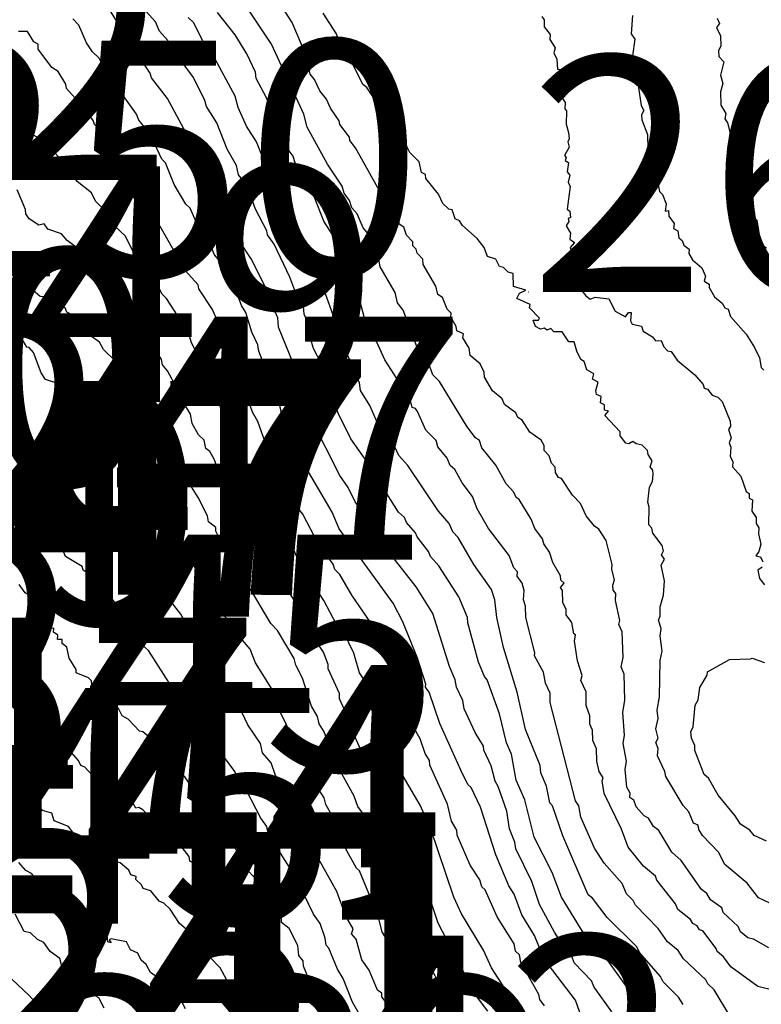
# Model space of a CAD drawing. Extents: x 526428 to 528708, y 3536777 to 3539142.
# Drawn here: x 527240 to 527386, y 3537055 to 3537248 of the extents above; entities that cross this region are included whole.
import ezdxf

# ---------------------------------------------------------------- set-up
doc = ezdxf.new("R2010")
doc.units = 0

# ---------------------------------------------------------------- blocks, each defined once
blk = doc.blocks.new('FEATURE')
at = {"layer": 'FeatureAttribs'}
blk.add_attdef('NAME', (0, 0), '', height=1, dxfattribs=at)

msp = doc.modelspace()

# ---------------------------------------------------------------- linework, layer by layer
at = {"layer": 'Contours'}
for points in [[(527356.89, 3537053.26, 256), (527353.44, 3537058.14, 256), (527352.91, 3537059.36, 256), (527349.5, 3537062.93, 256), (527348.99, 3537064.24, 256), (527348.05, 3537065.06, 256), (527345.6, 3537068.92, 256), (527342.68, 3537074.41, 256), (527341.14, 3537078.89, 256), (527338.03, 3537085.36, 256), (527337.84, 3537086.63, 256), (527336.77, 3537089.27, 256), (527336.26, 3537092.73, 256), (527334.55, 3537097.62, 256), (527333.93, 3537098.64, 256), (527333.14, 3537101.69, 256), (527331.72, 3537104.74, 256), (527331.64, 3537105.56, 256), (527330.02, 3537108.23, 256), (527327.86, 3537112.88, 256), (527327.56, 3537114.54, 256), (527326.31, 3537117.16, 256), (527326.09, 3537118.58, 256), (527324.95, 3537121.23, 256), (527321.67, 3537131.61, 256), (527318.39, 3537136.9, 256), (527313.64, 3537143, 256), (527311.02, 3537147.07, 256), (527309.4, 3537148.69, 256), (527308.32, 3537150.93, 256), (527306.39, 3537153.57, 256), (527305.05, 3537156.42, 256), (527303.4, 3537158.76, 256), (527297.86, 3537169.65, 256), (527297.43, 3537171.28, 256), (527295.39, 3537175.75, 256), (527294.19, 3537180.84, 256), (527291.34, 3537187.97, 256), (527291.16, 3537189.8, 256), (527289.75, 3537193.06, 256), (527289.2, 3537193.67, 256), (527289.01, 3537195.3, 256), (527285.92, 3537201.4, 256), (527283.64, 3537204.86, 256), (527281.26, 3537210.76, 256), (527280.12, 3537212.18, 256), (527279.43, 3537214.42, 256), (527278.14, 3537216.25, 256), (527276.75, 3537220.18, 256), (527275.93, 3537221.02, 256), (527269.51, 3537232.94, 256), (527266.31, 3537237, 256), (527266.1, 3537237.91, 256), (527262.01, 3537243.91, 256), (527260.93, 3537246.56, 256), (527259.58, 3537247.99, 256), (527256.39, 3537253.28, 256)], [(527388.85, 3537057.44, 260), (527385.58, 3537058.29, 260), (527380.27, 3537062.13, 260), (527378.84, 3537064.12, 260), (527377.62, 3537065.11, 260), (527377.44, 3537065.75, 260), (527374.81, 3537069.2, 260), (527374.14, 3537069.38, 260), (527373.69, 3537070.22, 260), (527372.82, 3537070.62, 260), (527372.35, 3537071.44, 260), (527369.85, 3537073.39, 260), (527369.39, 3537074.49, 260), (527365.72, 3537079.16, 260), (527365.51, 3537079.98, 260), (527363.11, 3537081.91, 260), (527360.09, 3537085.67, 260), (527358.81, 3537089.2, 260), (527355.39, 3537096.25, 260), (527354.98, 3537098.69, 260), (527355.18, 3537099.3, 260), (527354.41, 3537100.53, 260), (527353.96, 3537102.56, 260), (527353.89, 3537105.01, 260), (527353.18, 3537106.63, 260), (527353.12, 3537108.67, 260), (527352.55, 3537109.89, 260), (527352.54, 3537111.52, 260), (527351.87, 3537113.56, 260), (527351.85, 3537116.21, 260), (527350.78, 3537118.45, 260), (527351.08, 3537119.46, 260), (527350.11, 3537122.31, 260), (527349.52, 3537126.18, 260), (527349.73, 3537127.41, 260), (527349.43, 3537127.61, 260), (527349.05, 3537129.85, 260), (527347.89, 3537131.37, 260), (527347.89, 3537132.5, 260), (527347.27, 3537133.72, 260), (527347.18, 3537136.16, 260), (527346.82, 3537136.77, 260), (527347.53, 3537137.59, 260), (527346.87, 3537138.2, 260), (527346.81, 3537139.01, 260), (527345.29, 3537141.66, 260), (527344.62, 3537143.69, 260), (527343.49, 3537145.32, 260), (527343.28, 3537146.34, 260), (527341.75, 3537148.37, 260), (527341.01, 3537150.2, 260), (527338.67, 3537154.07, 260), (527338.05, 3537154.42, 260), (527337.64, 3537155.51, 260), (527336.11, 3537157.12, 260), (527334.09, 3537160.78, 260), (527331.34, 3537164.24, 260), (527330.84, 3537165.66, 260), (527330.07, 3537166.2, 260), (527328.44, 3537168.36, 260), (527322.96, 3537177.25, 260), (527321.69, 3537178.6, 260), (527320.87, 3537180.71, 260), (527320.17, 3537181.32, 260), (527318.54, 3537184.17, 260), (527315.86, 3537191.29, 260), (527314.76, 3537192.72, 260), (527314.29, 3537194.75, 260), (527311.31, 3537199.84, 260), (527311.01, 3537201.67, 260), (527309.39, 3537204.46, 260), (527308.79, 3537206.55, 260), (527307.96, 3537207.49, 260), (527306.8, 3537210.22, 260), (527305.76, 3537211.44, 260), (527305.29, 3537212.83, 260), (527304.21, 3537214.28, 260), (527303.86, 3537215.67, 260), (527300.99, 3537219.98, 260), (527296.98, 3537227.31, 260), (527296.28, 3537229.87, 260), (527289.96, 3537243.59, 260), (527284.04, 3537252.54, 260)], [(527387.8, 3537065.84, 261), (527384.74, 3537067.59, 261), (527383.62, 3537067.8, 261), (527382.19, 3537069.02, 261), (527381.71, 3537070.04, 261), (527378.82, 3537072.84, 261), (527378.55, 3537073.7, 261), (527376.32, 3537075.32, 261), (527375.55, 3537076.54, 261), (527374.51, 3537077.35, 261), (527370.52, 3537083.05, 261), (527368.72, 3537084.67, 261), (527366.14, 3537088.94, 261), (527365.09, 3537089.76, 261), (527364.12, 3537091.38, 261), (527363.28, 3537091.82, 261), (527361.67, 3537093.62, 261), (527361.24, 3537094.93, 261), (527360.43, 3537095.45, 261), (527360.48, 3537096.26, 261), (527359.87, 3537097.48, 261), (527359.49, 3537100.95, 261), (527359.75, 3537102.58, 261), (527359.13, 3537106.04, 261), (527359.41, 3537107.67, 261), (527359.07, 3537112.15, 261), (527359.43, 3537114.6, 261), (527359.31, 3537119.69, 261), (527358.75, 3537121.12, 261), (527359.11, 3537122.95, 261), (527358.89, 3537128.04, 261), (527358.28, 3537129.47, 261), (527358.46, 3537130.28, 261), (527357.58, 3537134.15, 261), (527357.66, 3537135.54, 261), (527357.15, 3537136.19, 261), (527357.06, 3537137.21, 261), (527357.39, 3537138.23, 261), (527356.86, 3537140.26, 261), (527356.96, 3537141.28, 261), (527355.78, 3537145.96, 261), (527354.34, 3537148.2, 261), (527353.46, 3537148.81, 261), (527351.84, 3537150.84, 261), (527350.73, 3537153.29, 261), (527349.15, 3537154.91, 261), (527347.02, 3537158.17, 261), (527346.37, 3537158.37, 261), (527345.83, 3537159.38, 261), (527345.75, 3537160.4, 261), (527345.05, 3537161.22, 261), (527344.55, 3537162.64, 261), (527343.61, 3537163.66, 261), (527343.55, 3537164.68, 261), (527342.97, 3537165.69, 261), (527340.78, 3537167.32, 261), (527339.23, 3537169.64, 261), (527338.41, 3537170.16, 261), (527338.01, 3537171.08, 261), (527335.76, 3537172.72, 261), (527335.35, 3537173.82, 261), (527333.4, 3537175.45, 261), (527331.84, 3537178.09, 261), (527331.75, 3537179.11, 261), (527331.01, 3537180.74, 261), (527329.02, 3537182.36, 261), (527328.8, 3537183.8, 261), (527327.55, 3537185.82, 261), (527327.74, 3537186.64, 261), (527326.38, 3537187.25, 261), (527326.29, 3537188.06, 261), (527325.19, 3537189.89, 261), (527325.28, 3537190.71, 261), (527324.5, 3537191.47, 261), (527323.58, 3537193.76, 261), (527322.64, 3537194.37, 261), (527322.25, 3537196, 261), (527319.81, 3537200.27, 261), (527319.71, 3537201.29, 261), (527318.57, 3537202.51, 261), (527318.42, 3537203.32, 261), (527317.75, 3537203.94, 261), (527317.72, 3537204.74, 261), (527316.52, 3537206.07, 261), (527315.95, 3537207.59, 261), (527315.05, 3537208.2, 261), (527315.01, 3537209.02, 261), (527313.94, 3537211.66, 261), (527310.89, 3537215.32, 261), (527306.49, 3537223.24, 261), (527305.38, 3537224.68, 261), (527305.26, 3537225.35, 261), (527303.42, 3537227.8, 261), (527303.27, 3537228.54, 261), (527301.58, 3537231.04, 261), (527300.78, 3537232.82, 261), (527299.46, 3537234.44, 261), (527298.41, 3537236.68, 261), (527297.55, 3537237.7, 261), (527296.79, 3537241.36, 261), (527293.98, 3537247.88, 261), (527291.54, 3537251.73, 261)], [(527364.93, 3537052.27, 257), (527361.01, 3537056.53, 257), (527355.92, 3537063.65, 257), (527354.39, 3537065.04, 257), (527353.34, 3537066.7, 257), (527351.99, 3537067.72, 257), (527346.98, 3537075.85, 257), (527345.18, 3537080.66, 257), (527341.63, 3537087.66, 257), (527339.76, 3537094.99, 257), (527338.1, 3537098.85, 257), (527337.18, 3537103.94, 257), (527336.19, 3537106.18, 257), (527334.8, 3537111.88, 257), (527332.38, 3537118.6, 257), (527331.84, 3537119.21, 257), (527330.67, 3537122.06, 257), (527328.54, 3537129.8, 257), (527328.53, 3537130.81, 257), (527326.78, 3537134.88, 257), (527322.89, 3537140.99, 257), (527321.21, 3537142.82, 257), (527320.84, 3537143.83, 257), (527318.62, 3537146.68, 257), (527318.3, 3537147.49, 257), (527316.51, 3537149.53, 257), (527316.13, 3537150.54, 257), (527314.94, 3537151.56, 257), (527311.47, 3537157.05, 257), (527310.53, 3537157.66, 257), (527308.7, 3537161.53, 257), (527305.54, 3537166, 257), (527303.13, 3537170.88, 257), (527301.51, 3537174.95, 257), (527299.7, 3537180.86, 257), (527298.24, 3537183.74, 257), (527297.21, 3537187.04, 257), (527297.11, 3537188.8, 257), (527296.39, 3537190.53, 257), (527296.21, 3537192.06, 257), (527294.9, 3537194.09, 257), (527293.56, 3537197.75, 257), (527290.47, 3537204.26, 257), (527289.13, 3537206.09, 257), (527289.03, 3537206.91, 257), (527286.81, 3537211.18, 257), (527285.65, 3537214.44, 257), (527284.87, 3537215.05, 257), (527284.44, 3537216.68, 257), (527283.43, 3537217.9, 257), (527283.07, 3537219.74, 257), (527281.24, 3537222.98, 257), (527279.17, 3537228.13, 257), (527277.13, 3537231.33, 257), (527276.84, 3537232.55, 257), (527274.63, 3537237.03, 257), (527269.76, 3537243.63, 257), (527269.53, 3537244.35, 257), (527267.92, 3537246.18, 257), (527267.11, 3537248.01, 257), (527265.32, 3537250.04, 257)], [(527380.1, 3537052.48, 259), (527377.03, 3537057.62, 259), (527375.75, 3537058.81, 259), (527375.39, 3537059.56, 259), (527370.97, 3537063.69, 259), (527369.93, 3537065.32, 259), (527367.83, 3537067.02, 259), (527365.99, 3537069.64, 259), (527361.52, 3537074.26, 259), (527361.09, 3537075.18, 259), (527359.8, 3537076.5, 259), (527358.89, 3537078.53, 259), (527355.36, 3537082.51, 259), (527353.47, 3537085.45, 259), (527350.81, 3537091.55, 259), (527350.37, 3537093.79, 259), (527349.75, 3537094.81, 259), (527344.79, 3537114.15, 259), (527344.74, 3537115.98, 259), (527343.86, 3537117.92, 259), (527343.44, 3537120.11, 259), (527341.67, 3537123.31, 259), (527341.76, 3537123.92, 259), (527340, 3537130.84, 259), (527339.91, 3537133.09, 259), (527339.52, 3537134.31, 259), (527339.64, 3537136.14, 259), (527339.24, 3537137.57, 259), (527338.29, 3537138.99, 259), (527338.32, 3537139.81, 259), (527337.59, 3537140.62, 259), (527336.67, 3537143.06, 259), (527332.61, 3537148.35, 259), (527330.4, 3537152.21, 259), (527329.46, 3537154.65, 259), (527327.47, 3537157.3, 259), (527325.99, 3537159.94, 259), (527325.07, 3537160.76, 259), (527324.49, 3537162.18, 259), (527322.64, 3537164.42, 259), (527322.33, 3537165.65, 259), (527320.29, 3537167.67, 259), (527318.67, 3537171.33, 259), (527318.24, 3537171.93, 259), (527317.63, 3537172.15, 259), (527317.19, 3537173.77, 259), (527314.9, 3537176.82, 259), (527314.6, 3537177.84, 259), (527312.21, 3537181.5, 259), (527310.67, 3537184.97, 259), (527308.64, 3537188.22, 259), (527307.2, 3537193.71, 259), (527306.75, 3537194.32, 259), (527305.83, 3537197.79, 259), (527304.28, 3537200.84, 259), (527303.5, 3537203.69, 259), (527300.27, 3537208.77, 259), (527298.34, 3537213.66, 259), (527296.07, 3537217.93, 259), (527294.81, 3537219.56, 259), (527294.22, 3537221.59, 259), (527293.24, 3537222.92, 259), (527288.92, 3537233.19, 259), (527286.96, 3537236.85, 259), (527286.78, 3537238.08, 259), (527285.12, 3537241.74, 259), (527282.79, 3537245.47, 259), (527279.33, 3537249.87, 259)], [(527387.98, 3537074.66, 262), (527385.74, 3537075.73, 262), (527383.51, 3537078.6, 262), (527379.12, 3537082.25, 262), (527377.88, 3537084.7, 262), (527374.71, 3537087.95, 262), (527373.99, 3537089.17, 262), (527373.89, 3537089.98, 262), (527372.96, 3537090.39, 262), (527372.06, 3537092.63, 262), (527370.93, 3537093.85, 262), (527367.49, 3537099.54, 262), (527367.34, 3537100.56, 262), (527365.85, 3537103.61, 262), (527365.98, 3537105.04, 262), (527365.57, 3537106.26, 262), (527366.01, 3537107.08, 262), (527365.56, 3537108.91, 262), (527366.03, 3537110.95, 262), (527365.84, 3537112.58, 262), (527366.29, 3537115.23, 262), (527366.43, 3537122.36, 262), (527366.77, 3537124.19, 262), (527366.4, 3537127.25, 262), (527366.57, 3537128.67, 262), (527366.04, 3537130.3, 262), (527366.43, 3537131.12, 262), (527366.43, 3537132.95, 262), (527367.08, 3537135.2, 262), (527367.28, 3537138.05, 262), (527366.62, 3537141.1, 262), (527367.23, 3537142.33, 262), (527366.68, 3537143.14, 262), (527367.07, 3537143.96, 262), (527366.81, 3537145.01, 262), (527364.93, 3537147.41, 262), (527364.78, 3537148.43, 262), (527364.19, 3537149.04, 262), (527364.25, 3537152.51, 262), (527363.96, 3537153.52, 262), (527364.33, 3537156.48, 262), (527364.9, 3537157.6, 262), (527365.05, 3537159.03, 262), (527364.98, 3537159.84, 262), (527364.43, 3537160.45, 262), (527364.82, 3537161.68, 262), (527364.01, 3537162.9, 262), (527363.89, 3537163.71, 262), (527362.88, 3537164.72, 262), (527361.66, 3537164.98, 262), (527361.05, 3537165.44, 262), (527360.23, 3537165, 262), (527359.62, 3537165.13, 262), (527358.54, 3537166.55, 262), (527358.54, 3537167.36, 262), (527355.53, 3537170.6, 262), (527356.21, 3537171.43, 262), (527355.48, 3537171.64, 262), (527355.44, 3537172.65, 262), (527354.63, 3537173.06, 262), (527354.77, 3537174.28, 262), (527353.85, 3537174.69, 262), (527353.72, 3537175.5, 262), (527354.22, 3537177.13, 262), (527353.1, 3537177.74, 262), (527353.38, 3537178.76, 262), (527351.96, 3537179.57, 262), (527351.43, 3537181.18, 262), (527350.82, 3537181.61, 262), (527350, 3537183.21, 262), (527349.51, 3537185.07, 262), (527348.41, 3537185.06, 262), (527347.13, 3537187.01, 262), (527345.5, 3537187.05, 262), (527344.89, 3537187.67, 262), (527344.08, 3537187.38, 262), (527343.67, 3537187.78, 262), (527342.85, 3537187.56, 262), (527341.85, 3537188.1, 262), (527341.42, 3537189.3, 262), (527342.44, 3537189.3, 262), (527342.66, 3537189.73, 262), (527340.68, 3537191.77, 262), (527340.84, 3537192.38, 262), (527338.21, 3537193.59, 262), (527338.76, 3537194.64, 262), (527339.95, 3537195.23, 262), (527337.53, 3537195.96, 262), (527337.45, 3537198.48, 262), (527336.51, 3537198.74, 262), (527335.56, 3537199.7, 262), (527334.8, 3537199.9, 262), (527334.06, 3537201.35, 262), (527332.42, 3537201.85, 262), (527331.81, 3537203.62, 262), (527330.39, 3537205.39, 262), (527327.52, 3537207.96, 262), (527326.95, 3537208.84, 262), (527326.05, 3537209.25, 262), (527325.47, 3537211, 262), (527324.86, 3537211.14, 262), (527323.63, 3537212.26, 262), (527322.81, 3537214.13, 262), (527320.28, 3537217.18, 262), (527320.23, 3537218, 262), (527319.46, 3537218.4, 262), (527318.97, 3537220.44, 262), (527317.13, 3537222.27, 262), (527316.02, 3537224.5, 262), (527314.02, 3537227.17, 262), (527313.62, 3537228.37, 262), (527312.59, 3537229.24, 262), (527308.7, 3537235.1, 262), (527307.88, 3537235.69, 262), (527306.04, 3537239.55, 262), (527304.36, 3537241.18, 262), (527304.03, 3537242.81, 262), (527303.37, 3537243.62, 262), (527302.76, 3537245.61, 262), (527300.1, 3537249.69, 262)], [(527360.98, 3537249.28, 261), (527360.67, 3537245.61, 261), (527361.4, 3537244.59, 261), (527360.96, 3537241.33, 261), (527361.19, 3537238.89, 261), (527361.67, 3537238.07, 261), (527362.69, 3537231.56, 261), (527363.18, 3537230.54, 261), (527362.71, 3537229.72, 261), (527362.81, 3537228.7, 261), (527363.88, 3537225.85, 261), (527363.94, 3537223, 261), (527364.65, 3537222.19, 261), (527364.58, 3537220.56, 261), (527365.49, 3537217.71, 261), (527365.1, 3537217.3, 261), (527365.85, 3537216.69, 261), (527366.25, 3537214.65, 261), (527366.83, 3537214.04, 261), (527367.55, 3537212.21, 261), (527367.39, 3537210.79, 261), (527368.06, 3537210.88, 261), (527368.11, 3537209.77, 261), (527369.13, 3537208.35, 261), (527369.02, 3537207.33, 261), (527369.87, 3537206.92, 261), (527370.04, 3537205.5, 261), (527370.72, 3537204.97, 261), (527371.07, 3537204.07, 261), (527372.13, 3537203.26, 261), (527372.01, 3537202.45, 261), (527372.74, 3537201.22, 261), (527374.57, 3537199.6, 261), (527375.34, 3537197.97, 261), (527375.02, 3537196.97, 261), (527376.04, 3537196.43, 261), (527376.06, 3537195.73, 261), (527377.07, 3537193.91, 261), (527378.57, 3537192.68, 261), (527379.11, 3537191.78, 261), (527379.8, 3537191.46, 261), (527380.24, 3537190.04, 261), (527383.31, 3537186.58, 261), (527384.93, 3537183.94, 261), (527385.92, 3537181.9, 261), (527386.28, 3537180.02, 261), (527386.77, 3537179.46, 261)], [(527351.79, 3537049.79, 255), (527349.73, 3537055.55, 255), (527343.61, 3537063.62, 255), (527341.68, 3537068.3, 255), (527339.18, 3537072.37, 255), (527337.69, 3537076.44, 255), (527336.62, 3537078.07, 255), (527334.1, 3537084.17, 255), (527331.08, 3537093.54, 255), (527329.24, 3537097.41, 255), (527328.58, 3537098.01, 255), (527327.19, 3537100.78, 255), (527323.08, 3537110.02, 255), (527320.95, 3537116.12, 255), (527320.27, 3537117.14, 255), (527320.31, 3537117.75, 255), (527318.64, 3537122.84, 255), (527315.8, 3537129.97, 255), (527313.86, 3537133.69, 255), (527303.27, 3537148.27, 255), (527301.87, 3537151.53, 255), (527296.74, 3537160.27, 255), (527294.42, 3537165.06, 255), (527293.21, 3537168.41, 255), (527292.02, 3537170.45, 255), (527291.64, 3537172.28, 255), (527287.44, 3537183.23, 255), (527287.23, 3537184.49, 255), (527286.05, 3537186.93, 255), (527284.93, 3537190.8, 255), (527284.02, 3537192.23, 255), (527282.99, 3537195.08, 255), (527280.34, 3537199.35, 255), (527279.89, 3537200.77, 255), (527278.76, 3537202.2, 255), (527277.81, 3537204.34, 255), (527275.96, 3537206.67, 255), (527273.92, 3537211.35, 255), (527273.09, 3537212.16, 255), (527270.77, 3537216.03, 255), (527269.12, 3537220.3, 255), (527268.39, 3537220.97, 255), (527266.96, 3537224.06, 255), (527265.53, 3537225.53, 255), (527265.38, 3537226.81, 255), (527263.86, 3537228.64, 255), (527263.41, 3537229.86, 255), (527260.79, 3537233.52, 255), (527260.41, 3537234.94, 255), (527259.8, 3537235.16, 255), (527257.9, 3537237.18, 255), (527256.03, 3537240.85, 255), (527254.72, 3537242.07, 255), (527253.58, 3537243.9, 255), (527252.05, 3537247.36, 255), (527250.85, 3537248.58, 255)], [(527370.92, 3537054.7, 258), (527370, 3537056.15, 258), (527366.97, 3537059.2, 258), (527366.49, 3537060.22, 258), (527362.41, 3537064.89, 258), (527361.72, 3537066.12, 258), (527355.99, 3537071.8, 258), (527353.06, 3537075.66, 258), (527352.26, 3537076.27, 258), (527347.23, 3537087.87, 258), (527345.22, 3537093.78, 258), (527344.72, 3537094.39, 258), (527344.03, 3537097.65, 258), (527342.94, 3537100.29, 258), (527342.8, 3537101.72, 258), (527339.91, 3537108.84, 258), (527338.24, 3537116.17, 258), (527335.57, 3537124.92, 258), (527334.29, 3537130.83, 258), (527333.88, 3537134.29, 258), (527333.21, 3537136.37, 258), (527329.73, 3537141.27, 258), (527326.66, 3537146.58, 258), (527325.59, 3537147.72, 258), (527324.9, 3537149.35, 258), (527322.78, 3537151.77, 258), (527316.78, 3537160.73, 258), (527315, 3537162.67, 258), (527313.77, 3537165.36, 258), (527312.55, 3537166.38, 258), (527312.43, 3537167.04, 258), (527311.12, 3537168.31, 258), (527309.27, 3537172.53, 258), (527307.43, 3537175.52, 258), (527307.27, 3537177.01, 258), (527302.7, 3537187.59, 258), (527302.38, 3537189.42, 258), (527298.1, 3537201.43, 258), (527294.86, 3537207.33, 258), (527291.83, 3537214.05, 258), (527291.09, 3537214.86, 258), (527289.39, 3537218.34, 258), (527286.97, 3537224.43, 258), (527285.04, 3537227.48, 258), (527283.39, 3537231.14, 258), (527282.81, 3537233.38, 258), (527278.42, 3537241.52, 258), (527276.38, 3537244.36, 258), (527274.67, 3537247.82, 258), (527273.56, 3537248.84, 258)], [(527343.13, 3537249.03, 262), (527343.58, 3537248.42, 262), (527343.6, 3537246.99, 262), (527344.74, 3537245.5, 262), (527344.67, 3537244.55, 262), (527345.75, 3537242.92, 262), (527345.49, 3537241.9, 262), (527346.05, 3537240.68, 262), (527346.18, 3537238.69, 262), (527346.89, 3537238.64, 262), (527347.47, 3537236.81, 262), (527347.14, 3537235.39, 262), (527347.66, 3537233.35, 262), (527347.16, 3537232.94, 262), (527347.72, 3537232.13, 262), (527347.66, 3537230.9, 262), (527347.98, 3537230.5, 262), (527347.92, 3537227.85, 262), (527348.35, 3537226.22, 262), (527348.49, 3537225, 262), (527348.23, 3537224.39, 262), (527348.52, 3537223.37, 262), (527347.55, 3537221.74, 262), (527347.92, 3537221.33, 262), (527347.72, 3537220.72, 262), (527348.36, 3537220.31, 262), (527348.11, 3537218.48, 262), (527348.61, 3537217.87, 262), (527348.32, 3537216.44, 262), (527348.72, 3537215.63, 262), (527348.1, 3537211.14, 262), (527348.6, 3537210.74, 262), (527348.76, 3537209.51, 262), (527348.31, 3537209.31, 262), (527348.44, 3537208.7, 262), (527347.91, 3537207.88, 262), (527348.78, 3537206.46, 262), (527348.62, 3537205.24, 262), (527349.52, 3537204.63, 262), (527348.7, 3537203.61, 262), (527349.13, 3537202.53, 262), (527348.17, 3537202.18, 262), (527348.25, 3537201.16, 262), (527348.83, 3537199.94, 262), (527349.75, 3537199.21, 262), (527351.24, 3537199.13, 262), (527351.76, 3537197.7, 262), (527351.59, 3537197.33, 262), (527349.96, 3537198.39, 262), (527349.77, 3537198.11, 262), (527351.19, 3537196.07, 262), (527351.07, 3537195.05, 262), (527351.8, 3537194.09, 262), (527352.62, 3537193.48, 262), (527353.64, 3537193.87, 262), (527356.29, 3537193.55, 262), (527357.52, 3537191.11, 262), (527359.56, 3537190, 262), (527360.16, 3537190.8, 262), (527360.68, 3537190.8, 262), (527360.53, 3537189.17, 262), (527360.89, 3537188.56, 262), (527362.74, 3537188.16, 262), (527363.03, 3537187.16, 262), (527364.86, 3537186.04, 262), (527365.48, 3537185.24, 262), (527366.61, 3537185.32, 262), (527367.12, 3537184.09, 262), (527367.87, 3537183.28, 262), (527368.54, 3537183.16, 262), (527369.77, 3537181.45, 262), (527373.24, 3537178.54, 262), (527374.87, 3537176.64, 262), (527375.08, 3537175.93, 262), (527375.72, 3537175.76, 262), (527376.64, 3537174.54, 262), (527377.73, 3537174.16, 262), (527378.59, 3537173.33, 262), (527380.14, 3537169.46, 262), (527380.2, 3537168.44, 262), (527379.86, 3537167.83, 262), (527380.34, 3537166.2, 262), (527379.95, 3537165.18, 262), (527380.28, 3537164.37, 262), (527380.16, 3537162.53, 262), (527380.68, 3537161.52, 262), (527380.65, 3537160.5, 262), (527382.27, 3537158.67, 262), (527383.29, 3537155.61, 262), (527383.9, 3537155.21, 262), (527383.9, 3537154.28, 262), (527384.54, 3537153.99, 262), (527384.44, 3537151.75, 262), (527385.26, 3537150.53, 262), (527385.31, 3537149.3, 262), (527385.82, 3537148.49, 262), (527385.74, 3537147.27, 262), (527386.22, 3537145.23, 262), (527385.82, 3537143.8, 262), (527385.23, 3537142.99, 262), (527386.16, 3537142.79, 262), (527386.61, 3537141.77, 262)], [(527377.64, 3537248.71, 260), (527378.1, 3537247.69, 260), (527377.5, 3537246.88, 260), (527378.29, 3537245.25, 260), (527378.35, 3537243.21, 260), (527377.86, 3537242.39, 260), (527377.96, 3537241.17, 260), (527378.89, 3537240.16, 260), (527378.28, 3537237.51, 260), (527378.73, 3537235.88, 260), (527378.25, 3537234.25, 260), (527378.35, 3537231.6, 260), (527379.33, 3537229.97, 260), (527379.1, 3537228.95, 260), (527379.65, 3537228.14, 260), (527380.15, 3537226.1, 260), (527380.84, 3537225.49, 260), (527380.9, 3537223.45, 260), (527381.92, 3537222.44, 260), (527382.12, 3537220.81, 260), (527382.95, 3537219.18, 260), (527382.59, 3537218.77, 260), (527383.03, 3537217.35, 260), (527382.74, 3537216.53, 260), (527383.43, 3537215.92, 260), (527383.17, 3537215.31, 260), (527383.35, 3537214.9, 260), (527382.34, 3537213.88, 260), (527383.33, 3537213.67, 260), (527383.54, 3537212.46, 260), (527384.27, 3537211.04, 260), (527384.96, 3537210.63, 260), (527384.71, 3537209.81, 260), (527385.44, 3537209, 260), (527386.15, 3537204.52, 260), (527387.34, 3537203.5, 260)], [(527343.66, 3537054.45, 254), (527342.75, 3537055.67, 254), (527342.51, 3537056.69, 254), (527338.99, 3537063, 254), (527338.7, 3537064.46, 254), (527337.97, 3537065.23, 254), (527337.66, 3537066.66, 254), (527334.31, 3537071.95, 254), (527332, 3537077.24, 254), (527331.33, 3537077.86, 254), (527330.92, 3537079.27, 254), (527329, 3537082.12, 254), (527326.46, 3537088.02, 254), (527326.42, 3537089.04, 254), (527325.38, 3537090.76, 254), (527324.56, 3537094.12, 254), (527321.08, 3537101.81, 254), (527321.01, 3537102.68, 254), (527320.15, 3537104.1, 254), (527319.21, 3537106.95, 254), (527316.16, 3537112.29, 254), (527313.36, 3537120.99, 254), (527311.1, 3537125.88, 254), (527310.34, 3537128.52, 254), (527305.75, 3537135.24, 254), (527303.38, 3537139.3, 254), (527302.43, 3537140.25, 254), (527302.08, 3537141.34, 254), (527299.16, 3537145.23, 254), (527296.09, 3537151.15, 254), (527295.01, 3537152.53, 254), (527294.38, 3537154.56, 254), (527293.42, 3537155.79, 254), (527292.34, 3537158.63, 254), (527291.23, 3537160.26, 254), (527290.76, 3537161.61, 254), (527290.17, 3537162.09, 254), (527290.07, 3537162.9, 254), (527288.7, 3537165.34, 254), (527287.27, 3537169.42, 254), (527286.24, 3537171.25, 254), (527284.73, 3537175.52, 254), (527282.63, 3537180, 254), (527281.68, 3537183.66, 254), (527278.31, 3537191.4, 254), (527275.65, 3537195.46, 254), (527275.52, 3537196.28, 254), (527272.99, 3537199.12, 254), (527271.7, 3537201.87, 254), (527271, 3537202.58, 254), (527266.91, 3537209.7, 254), (527266.58, 3537210.92, 254), (527265.72, 3537211.74, 254), (527264.59, 3537213.98, 254), (527261.8, 3537217.64, 254), (527261.26, 3537219.43, 254), (527259.83, 3537220.75, 254), (527259.42, 3537221.91, 254), (527256.77, 3537225.25, 254), (527256.48, 3537226.59, 254), (527255.1, 3537227.8, 254), (527254.89, 3537228.62, 254), (527253.08, 3537231.05, 254), (527249.6, 3537234.92, 254), (527249.52, 3537235.74, 254), (527247.97, 3537238.25, 254), (527246.77, 3537238.99, 254), (527244.07, 3537242.65, 254), (527244.08, 3537243.64, 254), (527243.22, 3537244.07, 254), (527241.92, 3537246.11, 254), (527240.15, 3537246.1, 254)], [(527340.76, 3537048.33, 253), (527337.16, 3537055.86, 253), (527333.19, 3537061.96, 253), (527331.63, 3537065.42, 253), (527327.32, 3537072.54, 253), (527325.79, 3537075.8, 253), (527321.24, 3537089.43, 253), (527319.19, 3537093.91, 253), (527315.83, 3537099.61, 253), (527315.12, 3537101.85, 253), (527313.72, 3537104.7, 253), (527312.94, 3537105.51, 253), (527309.61, 3537112.83, 253), (527307.9, 3537118.94, 253), (527307.27, 3537119.96, 253), (527306.12, 3537123.83, 253), (527304.2, 3537127.9, 253), (527303.68, 3537128.76, 253), (527302.79, 3537129.32, 253), (527300.23, 3537134.2, 253), (527295.48, 3537141.52, 253), (527294.32, 3537144.17, 253), (527293.5, 3537145.19, 253), (527291.81, 3537148.83, 253), (527288.95, 3537153.74, 253), (527288.39, 3537155.36, 253), (527286.02, 3537159.23, 253), (527284.51, 3537162.68, 253), (527282.76, 3537165.53, 253), (527282.18, 3537167.36, 253), (527281.37, 3537168.48, 253), (527278.71, 3537175.3, 253), (527277.09, 3537177.54, 253), (527277.18, 3537178.35, 253), (527275.28, 3537182.02, 253), (527275.24, 3537182.83, 253), (527274.19, 3537184.88, 253), (527273.62, 3537186.9, 253), (527272.29, 3537188.53, 253), (527272.17, 3537189.14, 253), (527269.28, 3537193.61, 253), (527268.46, 3537194.42, 253), (527266.91, 3537197.27, 253), (527262.74, 3537202.76, 253), (527261.2, 3537205.82, 253), (527259.09, 3537207.85, 253), (527258.11, 3537209.88, 253), (527255.33, 3537212.73, 253), (527254.55, 3537214.36, 253), (527251.69, 3537216.61, 253), (527250.47, 3537218.51, 253), (527249.65, 3537218.57, 253), (527249.48, 3537219.84, 253), (527247.8, 3537220.86, 253), (527248.01, 3537221.51, 253), (527246.93, 3537222.69, 253), (527246.18, 3537223.06, 253), (527245.55, 3537224.32, 253), (527243.11, 3537225.68, 253), (527242.09, 3537227.07, 253), (527240.71, 3537227.77, 253), (527240.46, 3537228.65, 253), (527239.43, 3537229.81, 253)], [(527332.52, 3537053.4, 252), (527329.89, 3537056.86, 252), (527326.5, 3537063.57, 252), (527325.14, 3537065.4, 252), (527324.45, 3537067.44, 252), (527322.72, 3537070.69, 252), (527320.73, 3537076.6, 252), (527316.21, 3537087.79, 252), (527311.1, 3537097.15, 252), (527310.92, 3537098.17, 252), (527308.74, 3537102.03, 252), (527304.42, 3537111.6, 252), (527304.34, 3537112.56, 252), (527303.32, 3537114.85, 252), (527303.34, 3537115.87, 252), (527301.06, 3537120.76, 252), (527301.08, 3537121.57, 252), (527300.18, 3537124.01, 252), (527298.67, 3537126.25, 252), (527296.72, 3537130.12, 252), (527295.65, 3537131.34, 252), (527294.91, 3537133.47, 252), (527292.45, 3537137.29, 252), (527291.23, 3537138.61, 252), (527289.08, 3537142.73, 252), (527287.62, 3537144.56, 252), (527284.67, 3537150.05, 252), (527284.35, 3537151.27, 252), (527283.35, 3537152.29, 252), (527282.93, 3537153.72, 252), (527281.81, 3537154.68, 252), (527281.56, 3537155.75, 252), (527279.83, 3537158.6, 252), (527278.74, 3537161.85, 252), (527277.81, 3537163.48, 252), (527277.06, 3537164.09, 252), (527276.69, 3537165.72, 252), (527275.57, 3537166.74, 252), (527274.37, 3537168.97, 252), (527274.01, 3537170.81, 252), (527271.34, 3537175.28, 252), (527271.27, 3537176.1, 252), (527269.52, 3537179.37, 252), (527268.5, 3537180.52, 252), (527268.34, 3537181.59, 252), (527266.13, 3537185.05, 252), (527264.71, 3537186.27, 252), (527263.86, 3537188.1, 252), (527262.77, 3537189.32, 252), (527258.91, 3537195.42, 252), (527257.32, 3537196.84, 252), (527255.43, 3537199.89, 252), (527254.59, 3537200.27, 252), (527252.14, 3537203.2, 252), (527249.77, 3537204.97, 252), (527248.67, 3537206.29, 252), (527245.92, 3537207.2, 252), (527245.2, 3537208.29, 252), (527244.18, 3537208.03, 252), (527242.27, 3537209.23, 252), (527241.6, 3537210.25, 252), (527241.54, 3537211.06, 252), (527239.9, 3537214.93, 252)], [(527328.06, 3537050.33, 251), (527325.09, 3537055.42, 251), (527324.3, 3537056.23, 251), (527320.06, 3537064.37, 251), (527317.73, 3537069.46, 251), (527317.67, 3537070.27, 251), (527316.47, 3537072.35, 251), (527316.41, 3537073.12, 251), (527314.69, 3537076.17, 251), (527314.2, 3537078.41, 251), (527311.34, 3537084.25, 251), (527310.69, 3537086.35, 251), (527309.83, 3537087.57, 251), (527308.43, 3537091.64, 251), (527306.95, 3537093.67, 251), (527306.23, 3537095.71, 251), (527302.33, 3537102.73, 251), (527300.29, 3537108.33, 251), (527299.34, 3537109.95, 251), (527299.02, 3537111.38, 251), (527297.82, 3537113.41, 251), (527296.06, 3537118.91, 251), (527294.74, 3537121.45, 251), (527294.41, 3537122.78, 251), (527291.15, 3537128.27, 251), (527289.82, 3537129.69, 251), (527285.82, 3537136.41, 251), (527285.14, 3537137.01, 251), (527283.11, 3537140.88, 251), (527281.33, 3537143.12, 251), (527278.99, 3537147.8, 251), (527278.98, 3537148.51, 251), (527277.55, 3537149.67, 251), (527277.34, 3537150.82, 251), (527275.5, 3537154.45, 251), (527270.59, 3537162.29, 251), (527268.87, 3537166.72, 251), (527267.82, 3537167.73, 251), (527266.9, 3537170.02, 251), (527265.26, 3537171.77, 251), (527263.32, 3537175.06, 251), (527261.65, 3537176.89, 251), (527259.33, 3537180.34, 251), (527259.31, 3537181.16, 251), (527256.88, 3537183.55, 251), (527256.1, 3537185.02, 251), (527254.06, 3537186.44, 251), (527250.95, 3537190.24, 251), (527249.72, 3537190.91, 251), (527249.37, 3537191.73, 251), (527247.62, 3537192.13, 251), (527245.64, 3537193.82, 251), (527244.42, 3537193.95, 251), (527243.55, 3537194.77, 251), (527241.96, 3537198.44, 251), (527241.35, 3537199.12, 251), (527240.65, 3537199.24, 251), (527240.12, 3537201.31, 251)], [(527340.59, 3537194.84, 262), (527340.48, 3537194.82, 262)], [(527318.88, 3537054.18, 250), (527318.35, 3537055.79, 250), (527315.93, 3537059.47, 250), (527315.83, 3537060.28, 250), (527314.12, 3537063.54, 250), (527313.86, 3537065.37, 250), (527311.74, 3537069.03, 250), (527310.91, 3537072.09, 250), (527307.28, 3537081.03, 250), (527306.66, 3537081.55, 250), (527304.75, 3537084.91, 250), (527301.91, 3537091.83, 250), (527300.62, 3537094.07, 250), (527300.31, 3537095.38, 250), (527298.78, 3537097.73, 250), (527297.43, 3537100.98, 250), (527295.22, 3537104.65, 250), (527294.82, 3537106.48, 250), (527294.08, 3537107.29, 250), (527291.69, 3537112.18, 250), (527290.23, 3537116.45, 250), (527286.8, 3537121.94, 250), (527285.78, 3537124.59, 250), (527283.83, 3537126.82, 250), (527282.49, 3537129.4, 250), (527280.29, 3537131.5, 250), (527280.26, 3537132.52, 250), (527279.16, 3537134.15, 250), (527278.94, 3537135.37, 250), (527275.99, 3537138.62, 250), (527275.77, 3537139.64, 250), (527274.92, 3537140.52, 250), (527273.9, 3537142.74, 250), (527273.29, 3537143.15, 250), (527273.01, 3537144.52, 250), (527271.28, 3537147.16, 250), (527269.08, 3537151.85, 250), (527268.46, 3537152.45, 250), (527268.39, 3537153.27, 250), (527264.85, 3537157.74, 250), (527263.42, 3537160.39, 250), (527261.21, 3537162.77, 250), (527259.98, 3537164.87, 250), (527255.08, 3537169.91, 250), (527253.9, 3537170.55, 250), (527253.85, 3537170.99, 250), (527254.43, 3537170.96, 250), (527254.12, 3537171.36, 250), (527251.81, 3537172.85, 250), (527251.2, 3537173.59, 250), (527250.59, 3537173.73, 250), (527249.56, 3537175.21, 250), (527248.75, 3537175.12, 250), (527247.72, 3537176.92, 250), (527245.5, 3537177.66, 250), (527244.66, 3537178.95, 250), (527243.13, 3537182.95, 250), (527242.29, 3537183.97, 250), (527241.8, 3537184.03, 250), (527240.9, 3537185.59, 250), (527240.16, 3537185.96, 250)], [(527312.89, 3537054.57, 249), (527311.67, 3537056.2, 249), (527311.62, 3537056.92, 249), (527310.8, 3537057.54, 249), (527309.16, 3537061.49, 249), (527307.71, 3537063.52, 249), (527306.57, 3537067.59, 249), (527305.71, 3537068.61, 249), (527306, 3537069.63, 249), (527304.59, 3537072.07, 249), (527302.82, 3537076.96, 249), (527299.12, 3537083.47, 249), (527295.68, 3537091.2, 249), (527293.79, 3537093.79, 249), (527291.71, 3537098.73, 249), (527290.75, 3537099.74, 249), (527289.9, 3537102.24, 249), (527288.2, 3537104.22, 249), (527287.77, 3537106.05, 249), (527285.32, 3537109.71, 249), (527284.21, 3537111.95, 249), (527283.32, 3537112.97, 249), (527281, 3537117.04, 249), (527279.05, 3537119.04, 249), (527278.71, 3537120.49, 249), (527277.62, 3537121.65, 249), (527277.01, 3537123.4, 249), (527275.57, 3537124.97, 249), (527272.08, 3537131.48, 249), (527269.61, 3537134.73, 249), (527268.06, 3537135.95, 249), (527265.96, 3537142.06, 249), (527265.14, 3537142.72, 249), (527264.71, 3537143.68, 249), (527262.9, 3537144.9, 249), (527261.94, 3537147.34, 249), (527260.43, 3537149.29, 249), (527259.27, 3537150.19, 249), (527258.64, 3537151.61, 249), (527257.85, 3537152.02, 249), (527257.66, 3537152.83, 249), (527255.94, 3537153.54, 249), (527253.89, 3537156.52, 249), (527252.67, 3537157.16, 249), (527252.06, 3537156.93, 249), (527250.91, 3537158.32, 249), (527248.59, 3537159.76, 249), (527248.14, 3537160.55, 249), (527246.14, 3537160.83, 249), (527245.32, 3537163.47, 249), (527244.7, 3537164.44, 249), (527241.03, 3537167.02, 249), (527240.41, 3537168.1, 249)], [(527308.99, 3537049.79, 248), (527305.91, 3537055.16, 248), (527304.07, 3537059.85, 248), (527302.92, 3537061.68, 248), (527301.2, 3537065.8, 248), (527300.68, 3537066.36, 248), (527300.51, 3537067.78, 248), (527299.53, 3537070.63, 248), (527298.2, 3537072.46, 248), (527294.58, 3537079.99, 248), (527291.7, 3537084.47, 248), (527291.31, 3537086.09, 248), (527290.19, 3537087.93, 248), (527289.21, 3537088.74, 248), (527289.03, 3537089.76, 248), (527287.85, 3537091.38, 248), (527285.02, 3537096.81, 248), (527283.3, 3537099.11, 248), (527282.71, 3537100.54, 248), (527280.5, 3537103.59, 248), (527278.79, 3537105.21, 248), (527277.05, 3537108.01, 248), (527274.68, 3537110.5, 248), (527274.43, 3537111.72, 248), (527272.38, 3537114.57, 248), (527272.14, 3537115.7, 248), (527270.3, 3537117.24, 248), (527265.75, 3537124.33, 248), (527263.96, 3537125.89, 248), (527263.55, 3537127.22, 248), (527262.94, 3537127.27, 248), (527262.51, 3537127.79, 248), (527262.14, 3537128.8, 248), (527260.48, 3537130.63, 248), (527260.48, 3537131.36, 248), (527259.65, 3537131.45, 248), (527259.65, 3537133.08, 248), (527258.43, 3537134.79, 248), (527257.57, 3537135.11, 248), (527257.01, 3537135.92, 248), (527257, 3537136.67, 248), (527256.19, 3537136.98, 248), (527255.79, 3537137.95, 248), (527254.75, 3537138.99, 248), (527252.92, 3537140.14, 248), (527252.71, 3537140.85, 248), (527249.42, 3537142.83, 248), (527249.04, 3537143.85, 248), (527248.22, 3537144.4, 248), (527247.4, 3537145.79, 248), (527247.11, 3537146.9, 248), (527245.97, 3537148.79, 248), (527244.13, 3537150.15, 248), (527242.7, 3537150.63, 248), (527239.77, 3537152.99, 248)], [(527386.46, 3537140.75, 262), (527385.63, 3537140.14, 262), (527385.96, 3537138.51, 262), (527386.91, 3537137.29, 262)], [(527299.68, 3537054.74, 247), (527299.6, 3537055.64, 247), (527298.47, 3537058, 247), (527297.51, 3537059.22, 247), (527296.26, 3537062.27, 247), (527296.16, 3537063.29, 247), (527295.3, 3537064.34, 247), (527295.15, 3537066.34, 247), (527293.45, 3537069.68, 247), (527291.9, 3537070.82, 247), (527291.92, 3537071.63, 247), (527290.79, 3537073.48, 247), (527288.34, 3537077.25, 247), (527287, 3537078.75, 247), (527286.87, 3537079.36, 247), (527284.86, 3537081.59, 247), (527284.2, 3537083.02, 247), (527284.24, 3537083.56, 247), (527281.26, 3537087.49, 247), (527277.98, 3537092.99, 247), (527277.08, 3537093.73, 247), (527276.11, 3537095.43, 247), (527275.32, 3537096.04, 247), (527272.9, 3537099.49, 247), (527268.71, 3537102.74, 247), (527268.76, 3537103.56, 247), (527266.66, 3537106.64, 247), (527264.62, 3537108.33, 247), (527264, 3537108.45, 247), (527261.76, 3537110.83, 247), (527260.55, 3537111.48, 247), (527259.92, 3537112.8, 247), (527258.9, 3537113.72, 247), (527258.81, 3537114.53, 247), (527258.08, 3537114.59, 247), (527256.14, 3537115.95, 247), (527254.63, 3537117.58, 247), (527254.53, 3537118.39, 247), (527253.98, 3537119, 247), (527251.54, 3537119.98, 247), (527251.5, 3537120.63, 247), (527250.12, 3537122.86, 247), (527249.7, 3537125.01, 247), (527248.76, 3537125.71, 247), (527248.77, 3537126.53, 247), (527247.82, 3537126.52, 247), (527247.95, 3537127.34, 247), (527247.06, 3537127.95, 247), (527247.1, 3537128.76, 247), (527246.22, 3537128.64, 247), (527246.02, 3537129.95, 247), (527245.16, 3537130.8, 247), (527244.79, 3537132.42, 247), (527243.56, 3537133.57, 247), (527243.53, 3537134.46, 247), (527241.52, 3537135.68, 247), (527240.32, 3537137.3, 247)], [(527387.34, 3537086.83, 263), (527384.89, 3537087.95, 263), (527384.06, 3537088.99, 263), (527382.17, 3537090.21, 263), (527381.18, 3537091.84, 263), (527377.81, 3537095.9, 263), (527375.9, 3537099.25, 263), (527375.08, 3537099.96, 263), (527373.19, 3537104.65, 263), (527373.22, 3537105.67, 263), (527372.57, 3537107.09, 263), (527372.43, 3537108.32, 263), (527372.9, 3537109.34, 263), (527373.27, 3537113.62, 263), (527373.87, 3537114.64, 263), (527374.19, 3537117.08, 263), (527375.64, 3537119.48, 263), (527375.71, 3537120.14, 263), (527380.02, 3537122.6, 263), (527384.19, 3537122.71, 263), (527384.47, 3537122.81, 263)], [(527384.47, 3537122.81, 263), (527386.94, 3537122.01, 263)], [(527294.09, 3537052.28, 246), (527292.19, 3537055.94, 246), (527292.06, 3537056.84, 246), (527290.61, 3537058.79, 246), (527290.16, 3537060.22, 246), (527289.19, 3537061.23, 246), (527288.78, 3537062.9, 246), (527287.38, 3537065.91, 246), (527286.13, 3537067.13, 246), (527285.1, 3537069.42, 246), (527283.67, 3537070.39, 246), (527281.56, 3537073.84, 246), (527279.78, 3537075.87, 246), (527279.05, 3537076.28, 246), (527277.91, 3537078.52, 246), (527275.9, 3537080.26, 246), (527274.95, 3537082.38, 246), (527273.85, 3537082.93, 246), (527273.76, 3537083.81, 246), (527271.23, 3537087.06, 246), (527270.41, 3537087.47, 246), (527270.17, 3537088.46, 246), (527269.56, 3537088.54, 246), (527269.15, 3537089.3, 246), (527267.9, 3537090.11, 246), (527267.52, 3537090.93, 246), (527266.09, 3537091.6, 246), (527264.66, 3537093.03, 246), (527263.84, 3537093.45, 246), (527263.23, 3537093.32, 246), (527262.65, 3537094.37, 246), (527260.63, 3537096.2, 246), (527259.76, 3537096.61, 246), (527259.56, 3537097.22, 246), (527258.33, 3537097.91, 246), (527257.71, 3537098.74, 246), (527256.08, 3537099.89, 246), (527254.86, 3537099.62, 246), (527253.22, 3537101.42, 246), (527252.41, 3537101.73, 246), (527251.98, 3537102.7, 246), (527250.52, 3537104.32, 246), (527249.75, 3537106.47, 246), (527248.73, 3537106.99, 246), (527247.7, 3537108.44, 246), (527245.88, 3537109, 246), (527244.84, 3537110.65, 246), (527243.74, 3537111.44, 246), (527243.41, 3537112.27, 246), (527242.31, 3537112.86, 246), (527241.78, 3537113.85, 246), (527239.35, 3537115.09, 246)], [(527284.93, 3537053.68, 245), (527282.94, 3537057.55, 245), (527281.46, 3537058.91, 245), (527279.82, 3537061.96, 245), (527277.78, 3537064.09, 245), (527277.02, 3537064.46, 245), (527276.32, 3537066.09, 245), (527274.08, 3537068.73, 245), (527271.85, 3537070.66, 245), (527270.01, 3537073.44, 245), (527268.78, 3537074.65, 245), (527267.88, 3537075.03, 245), (527266.23, 3537077.06, 245), (527264.7, 3537077.51, 245), (527264.37, 3537078.28, 245), (527263.27, 3537079.3, 245), (527263.3, 3537079.91, 245), (527262.25, 3537080.22, 245), (527261.91, 3537081.13, 245), (527260.21, 3537082.55, 245), (527258.98, 3537082.89, 245), (527258.16, 3537083.58, 245), (527256.94, 3537083.48, 245), (527256.33, 3537084.02, 245), (527255.31, 3537084, 245), (527253.67, 3537085.89, 245), (527252.96, 3537086.2, 245), (527252.08, 3537087.82, 245), (527251.02, 3537088.42, 245), (527249.99, 3537089.72, 245), (527247.2, 3537090.87, 245), (527246.73, 3537092.34, 245), (527244.93, 3537092.9, 245), (527243.87, 3537094.33, 245), (527242.44, 3537094.75, 245), (527241.34, 3537096.56, 245), (527239.18, 3537097.11, 245)], [(527273.02, 3537053.85, 244), (527271.78, 3537056.3, 244), (527269.72, 3537057.72, 244), (527268.82, 3537059.1, 244), (527266.17, 3537061.01, 244), (527265.28, 3537062.59, 244), (527264.3, 3537063.41, 244), (527263.63, 3537064.83, 244), (527262.24, 3537065.44, 244), (527261.44, 3537067.07, 244), (527258.41, 3537067.66, 244), (527258, 3537067.46, 244), (527258.41, 3537066.84, 244), (527257.77, 3537067.06, 244), (527257.65, 3537068.28, 244), (527256.46, 3537068.68, 244), (527254.53, 3537071.94, 244), (527251.67, 3537073.5, 244), (527251.05, 3537074.29, 244), (527249.42, 3537074.22, 244), (527248.79, 3537075.39, 244), (527247.59, 3537075.7, 244), (527246.97, 3537076.55, 244), (527246.25, 3537076.81, 244), (527244.73, 3537078.79, 244), (527243.99, 3537079.04, 244), (527242.77, 3537080.46, 244), (527241.6, 3537081.07, 244), (527240.23, 3537082.63, 244)], [(527257.01, 3537054.02, 243), (527255.99, 3537056.06, 243), (527254.36, 3537056.97, 243), (527253.95, 3537057.72, 243), (527252.76, 3537058.08, 243), (527252.12, 3537058.67, 243), (527251.91, 3537059.34, 243), (527250.54, 3537059.5, 243), (527250.52, 3537060.31, 243), (527249.53, 3537061.94, 243), (527248.67, 3537062.55, 243), (527248.3, 3537063.77, 243), (527246.39, 3537065.16, 243), (527245.16, 3537066.94, 243), (527243.94, 3537067.51, 243), (527242.51, 3537068.84, 243), (527241.3, 3537069.05, 243), (527239.55, 3537072.51, 243)], [(527245.81, 3537052.57, 242), (527242.35, 3537056.42, 242), (527238.87, 3537059.67, 242)]]:
    msp.add_polyline3d(points, dxfattribs=at)

# ---------------------------------------------------------------- block references
at = {"layer": 'FeatureAttribs'}
ref = msp.add_blockref('FEATURE', (527165.16, 3537216.9), dxfattribs=at)
ref.add_attrib('NAME', '252', (527165.16, 3537216.9), dxfattribs={"height": 46.373})
ref = msp.add_blockref('FEATURE', (527214.45, 3537197.95), dxfattribs=at)
ref.add_attrib('NAME', '250', (527214.45, 3537197.95), dxfattribs={"height": 46.373})
ref = msp.add_blockref('FEATURE', (527340.54, 3537194.83), dxfattribs=at)
ref.add_attrib('NAME', '262', (527340.54, 3537194.83), dxfattribs={"height": 46.373})
ref = msp.add_blockref('FEATURE', (527205.97, 3537173.24), dxfattribs=at)
ref.add_attrib('NAME', '249', (527205.97, 3537173.24), dxfattribs={"height": 46.373})
ref = msp.add_blockref('FEATURE', (527161.97, 3537156.87), dxfattribs=at)
ref.add_attrib('NAME', '250', (527161.97, 3537156.87), dxfattribs={"height": 46.373})
ref = msp.add_blockref('FEATURE', (527139.85, 3537152.04), dxfattribs=at)
ref.add_attrib('NAME', '252', (527139.85, 3537152.04), dxfattribs={"height": 46.373})
ref = msp.add_blockref('FEATURE', (527223.2, 3537143.67), dxfattribs=at)
ref.add_attrib('NAME', '247', (527223.2, 3537143.67), dxfattribs={"height": 46.373})
ref = msp.add_blockref('FEATURE', (527203.1, 3537135.36), dxfattribs=at)
ref.add_attrib('NAME', '247', (527203.1, 3537135.36), dxfattribs={"height": 46.373})
ref = msp.add_blockref('FEATURE', (527205.21, 3537135.27), dxfattribs=at)
ref.add_attrib('NAME', '247', (527205.21, 3537135.27), dxfattribs={"height": 46.373})
ref = msp.add_blockref('FEATURE', (527196.73, 3537130.97), dxfattribs=at)
ref.add_attrib('NAME', '247', (527196.73, 3537130.97), dxfattribs={"height": 46.373})
ref = msp.add_blockref('FEATURE', (527171.49, 3537129.55), dxfattribs=at)
ref.add_attrib('NAME', '249', (527171.49, 3537129.55), dxfattribs={"height": 46.373})
ref = msp.add_blockref('FEATURE', (527217.89, 3537100.77), dxfattribs=at)
ref.add_attrib('NAME', '245', (527217.89, 3537100.77), dxfattribs={"height": 46.373})
ref = msp.add_blockref('FEATURE', (527182.66, 3537084.41), dxfattribs=at)
ref.add_attrib('NAME', '247', (527182.66, 3537084.41), dxfattribs={"height": 46.373})
ref = msp.add_blockref('FEATURE', (527218.79, 3537075.11), dxfattribs=at)
ref.add_attrib('NAME', '244', (527218.79, 3537075.11), dxfattribs={"height": 46.373})
ref = msp.add_blockref('FEATURE', (527217.63, 3537072.62), dxfattribs=at)
ref.add_attrib('NAME', '244', (527217.63, 3537072.62), dxfattribs={"height": 46.373})
ref = msp.add_blockref('FEATURE', (527197.68, 3537070.6), dxfattribs=at)
ref.add_attrib('NAME', '245', (527197.68, 3537070.6), dxfattribs={"height": 46.373})
ref = msp.add_blockref('FEATURE', (527229.64, 3537042.26), dxfattribs=at)
ref.add_attrib('NAME', '241', (527229.64, 3537042.26), dxfattribs={"height": 46.373})
ref = msp.add_blockref('FEATURE', (527225.96, 3537031.96), dxfattribs=at)
ref.add_attrib('NAME', '241', (527225.96, 3537031.96), dxfattribs={"height": 46.373})
ref = msp.add_blockref('FEATURE', (527265.65, 3537021.86), dxfattribs=at)
ref.add_attrib('NAME', '242', (527265.65, 3537021.86), dxfattribs={"height": 46.373})
ref = msp.add_blockref('FEATURE', (527240.98, 3537013.89), dxfattribs=at)
ref.add_attrib('NAME', '239', (527240.98, 3537013.89), dxfattribs={"height": 46.373})

doc.saveas('drawing.dxf')
